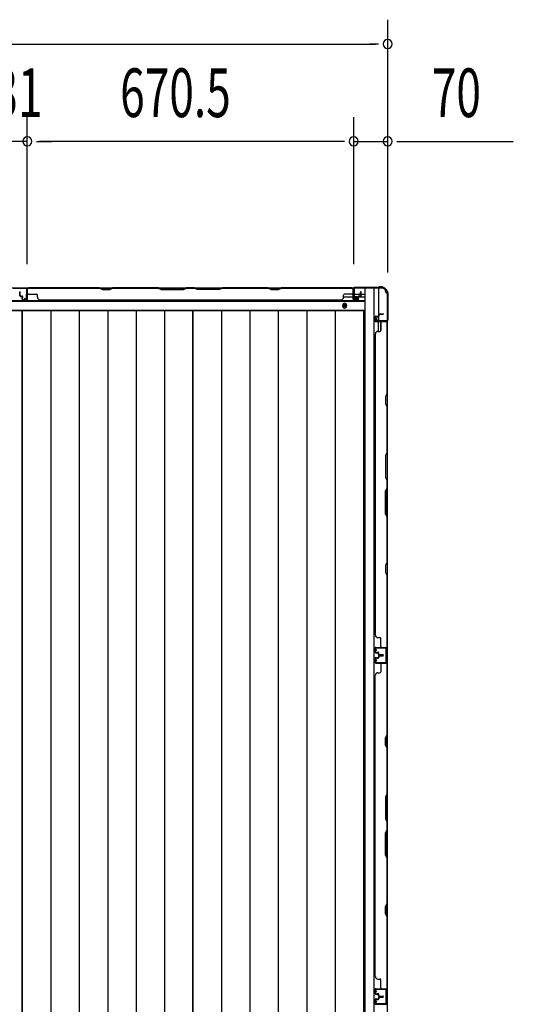
# Model space of a CAD drawing. Extents: x 543 to 20719, y 184 to 14052.
# Drawn here: x 3750 to 4764, y 7592 to 9614 of the extents above; entities that cross this region are included whole.
import ezdxf

# ---------------------------------------------------------------- set-up
doc = ezdxf.new("R2010")
doc.units = 0
doc.header["$LTSCALE"] = 50
doc.header["$MEASUREMENT"] = 0
for name, color, linetype in [('SUNPOU', 4, 'CONTINUOUS'), ('下枠側', 1, 'CONTINUOUS'), ('下枠後', 2, 'CONTINUOUS'), ('壁パネル', 2, 'CONTINUOUS'), ('床押さえ', 1, 'CONTINUOUS'), ('床板', 7, 'CONTINUOUS'), ('柱後', 3, 'CONTINUOUS'), ('間柱', 3, 'CONTINUOUS')]:
    doc.layers.add(name, color=color, linetype=linetype)
doc.styles.add('00', font='ROMANS', dxfattribs={"width": 0.666667, "bigfont": 'BIGFONT'})

msp = doc.modelspace()

# ---------------------------------------------------------------- linework, layer by layer
at = {"layer": 'SUNPOU'}
for p, q in [((4505.7, 9095.3), (4505.7, 9614.4)), ((1616.7, 9564.4), (4480.7, 9564.4)), ((4486.9, 9564.4), (4468.2, 9564.4)), ((3765.2, 9112.4), (3765.2, 9414.4)), ((3765.2, 9112.4), (3765.2, 9414.4)), ((4435.7, 9112), (4435.7, 9414.4)), ((4435.7, 9112), (4435.7, 9414.4)), ((4505.7, 9095.3), (4505.7, 9414.4)), ((3765.2, 9364.4), (3734.2, 9364.4)), ((3783.9, 9364.4), (3802.7, 9364.4)), ((3783.9, 9364.4), (3802.7, 9364.4)), ((4410.7, 9364.4), (3790.2, 9364.4)), ((3790.2, 9364.4), (3815.2, 9364.4)), ((4410.7, 9364.4), (4385.7, 9364.4)), ((4416.9, 9364.4), (4398.2, 9364.4)), ((4416.9, 9364.4), (4398.2, 9364.4)), ((4435.7, 9364.4), (4505.7, 9364.4)), ((4524.4, 9364.4), (4543.2, 9364.4)), ((4530.7, 9364.4), (4763.6, 9364.4))]:
    msp.add_line(p, q, dxfattribs=at)
for centre, start, end in [((4505.7, 9564.4), 0, 180), ((4505.7, 9564.4), 180, 0), ((3765.2, 9364.4), 0, 180), ((3765.2, 9364.4), 0, 180), ((3765.2, 9364.4), 180, 0), ((3765.2, 9364.4), 180, 0), ((4435.7, 9364.4), 0, 180), ((4435.7, 9364.4), 0, 180), ((4435.7, 9364.4), 180, 0), ((4435.7, 9364.4), 180, 0), ((4505.7, 9364.4), 0, 180), ((4505.7, 9364.4), 180, 0)]:
    msp.add_arc(centre, 9.38, start, end, dxfattribs=at)
at = {"layer": '下枠側'}
for p, q in [((4458.7, 9063), (4458.7, 6153)), ((4493.7, 9063), (4458.7, 9063)), ((4477.2, 9063), (4477.2, 6153)), ((4486.7, 9063), (4486.7, 8996.5)), ((4504.7, 9053), (4503.7, 9053)), ((4504.7, 9053), (4504.7, 6163)), ((4486.7, 9002.5), (4486.7, 8996.5)), ((4486.7, 9002.5), (4486.7, 8996.5)), ((4486.7, 8974.1), (4486.7, 8994)), ((4491.7, 8976.1), (4491.7, 8994)), ((4504.7, 8995.5), (4504.7, 8995))]:
    msp.add_line(p, q, dxfattribs=at)
for centre, radius, start, end in [((4493.7, 9055), 8, 0, 90), ((4503.7, 9055), 2, 180, 270)]:
    msp.add_arc(centre, radius, start, end, dxfattribs=at)
at = {"layer": '下枠後'}
for p, q in [((1660.8, 9064), (4436.5, 9064)), ((4434.7, 9060), (4434.7, 9041)), ((4436.2, 9061), (4435.7, 9061)), ((4437.2, 9055.6), (4437.2, 9060)), ((4414.9, 9045), (4434.7, 9045)), ((4437.2, 9054.6), (4437.2, 9055.6)), ((4437.2, 9045), (4437.2, 9054.6)), ((4437.2, 9051), (4457.7, 9051)), ((4437.2, 9045), (4437.2, 9044)), ((4443.2, 9045), (4437.2, 9045)), ((4443.2, 9044), (4437.2, 9044)), ((4443.2, 9041), (4443.2, 9045)), ((4443.7, 9045), (4457.7, 9045)), ((1639.7, 9036.5), (4457.7, 9036.5)), ((4436.7, 9039), (4441.2, 9039)), ((4436.7, 9039), (4441.2, 9039)), ((1639.7, 9018), (4457.7, 9018))]:
    msp.add_line(p, q, dxfattribs=at)
at = {"layer": '下枠後', "color": 4}
msp.add_circle((4417.2, 9027), 3, dxfattribs=at)
at = {"layer": '下枠後'}
msp.add_circle((4417.2, 9027), 2, dxfattribs=at)
for centre, radius, start, end in [((4435.7, 9060), 1, 90, 180), ((4436.2, 9060), 1, 0, 90), ((4436.7, 9041), 2, 180, 270), ((4441.2, 9041), 2, 270, 0)]:
    msp.add_arc(centre, radius, start, end, dxfattribs=at)
at = {"layer": '壁パネル'}
for p, q in [((3765.4, 9040.3), (3765.4, 9062.3)), ((3765.4, 9056.8), (3765.4, 9062.3)), ((3765.4, 9040.3), (3765.4, 9062.3)), ((3765.4, 9056.8), (3765.4, 9062.3)), ((3765.4, 9040.3), (3765.4, 9061.3)), ((3765.9, 9040.3), (3765.9, 9063.8)), ((3765.9, 9063.8), (4434.9, 9063.8)), ((3765.9, 9040.3), (3765.9, 9063.8)), ((3765.9, 9063.8), (4434.9, 9063.8)), ((3765.9, 9040.3), (3765.9, 9061.3)), ((3913.8, 9063.8), (3767.9, 9063.8)), ((3767.9, 9063.3), (3913.6, 9063.3)), ((3913.6, 9063.3), (3919.6, 9060.3)), ((3919.8, 9060.8), (3913.8, 9063.8)), ((3919.6, 9060.3), (3934.6, 9060.3)), ((3934.4, 9060.8), (3919.8, 9060.8)), ((3940.4, 9063.8), (3934.4, 9060.8)), ((3934.6, 9060.3), (3940.6, 9063.3)), ((4034.6, 9063.8), (3940.4, 9063.8)), ((3940.6, 9063.3), (4034.4, 9063.3)), ((4034.4, 9063.3), (4040.4, 9060.3)), ((4040.6, 9060.8), (4034.6, 9063.8)), ((4040.4, 9060.3), (4086.4, 9060.3)), ((4086.2, 9060.8), (4040.6, 9060.8)), ((4092.2, 9063.8), (4086.2, 9060.8)), ((4086.4, 9060.3), (4092.4, 9063.3)), ((4108.6, 9063.8), (4092.2, 9063.8)), ((4092.4, 9063.3), (4108.4, 9063.3)), ((4114.4, 9060.3), (4108.4, 9063.3)), ((4108.6, 9063.8), (4114.6, 9060.8)), ((4160.4, 9060.3), (4114.4, 9060.3)), ((4114.6, 9060.8), (4160.2, 9060.8)), ((4160.2, 9060.8), (4166.2, 9063.8)), ((4166.4, 9063.3), (4160.4, 9060.3)), ((4260.3, 9063.8), (4166.2, 9063.8)), ((4166.4, 9063.3), (4260.1, 9063.3)), ((4260.1, 9063.3), (4266.1, 9060.3)), ((4266.3, 9060.8), (4260.3, 9063.8)), ((4266.1, 9060.3), (4281.1, 9060.3)), ((4281, 9060.8), (4266.3, 9060.8)), ((4287, 9063.8), (4281, 9060.8)), ((4281.1, 9060.3), (4287.1, 9063.3)), ((4432.9, 9063.8), (4287, 9063.8)), ((4287.1, 9063.3), (4432.9, 9063.3)), ((4434.9, 9040.3), (4434.9, 9063.8)), ((4434.9, 9040.3), (4434.9, 9061.3)), ((4435.4, 9040.3), (4435.4, 9062.3)), ((4435.4, 9059.8), (4435.4, 9062.3)), ((4435.4, 9040.3), (4435.4, 9061.3)), ((3749.7, 9047.3), (3749.7, 9055.3)), ((3749.9, 9047.3), (3749.9, 9055.3)), ((3749.9, 9047.3), (3749.9, 9055.3)), ((3750.4, 9047.3), (3750.4, 9055.3)), ((3750.4, 9047.3), (3750.4, 9055.3)), ((3750.9, 9047.8), (3750.9, 9055.3)), ((3750.9, 9047.8), (3750.9, 9055.3)), ((3751.4, 9046.3), (3754.4, 9046.3)), ((3751.4, 9046.3), (3754.4, 9046.3)), ((3751.4, 9045.8), (3753.9, 9045.8)), ((3751.4, 9045.8), (3753.9, 9045.8)), ((3751.9, 9046.8), (3754.4, 9046.8)), ((3751.9, 9046.8), (3754.4, 9046.8)), ((3754.9, 9040.3), (3754.9, 9044.8)), ((3754.9, 9040.3), (3754.9, 9044.8)), ((3755.4, 9040.3), (3755.4, 9045.3)), ((3755.4, 9040.3), (3755.4, 9045.3)), ((3755.4, 9042.8), (3755.9, 9042.8)), ((3755.4, 9042.8), (3755.9, 9042.8)), ((3755.9, 9042.8), (3755.9, 9045.3)), ((3755.9, 9042.8), (3755.9, 9045.3)), ((3767.9, 9050.8), (3783.9, 9050.8)), ((3785.9, 9044.3), (3785.9, 9048.8)), ((4414.9, 9044.3), (4414.9, 9048.8)), ((4432.9, 9050.8), (4416.9, 9050.8)), ((4444.9, 9042.8), (4444.9, 9045.3)), ((4444.9, 9042.8), (4444.9, 9045.3)), ((4445.4, 9042.8), (4444.9, 9042.8)), ((4445.4, 9042.8), (4444.9, 9042.8)), ((4445.4, 9040.3), (4445.4, 9045.3)), ((4445.4, 9040.3), (4445.4, 9045.3)), ((4445.9, 9040.3), (4445.9, 9044.8)), ((4445.9, 9040.3), (4445.9, 9044.8)), ((4448.9, 9046.8), (4446.4, 9046.8)), ((4448.9, 9046.8), (4446.4, 9046.8)), ((4449.4, 9046.3), (4446.4, 9046.3)), ((4449.4, 9046.3), (4446.4, 9046.3)), ((4449.4, 9045.8), (4446.9, 9045.8)), ((4449.4, 9045.8), (4446.9, 9045.8)), ((4449.9, 9047.8), (4449.9, 9055.3)), ((4449.9, 9047.8), (4449.9, 9055.3)), ((4450.4, 9047.3), (4450.4, 9055.3)), ((4450.4, 9047.3), (4450.4, 9055.3)), ((4450.9, 9047.3), (4450.9, 9055.3)), ((4450.9, 9047.3), (4450.9, 9055.3)), ((3756.4, 9039.3), (3764.4, 9039.3)), ((3756.4, 9039.3), (3764.4, 9039.3)), ((3756.4, 9039.3), (3764.4, 9039.3)), ((3756.4, 9038.8), (3764.4, 9038.8)), ((3756.4, 9038.8), (3764.4, 9038.8)), ((3756.4, 9038.8), (3764.4, 9038.8)), ((3790.9, 9039.3), (3790.9, 9038.8)), ((3790.9, 9038.8), (4409.9, 9038.8)), ((4409.9, 9039.3), (4409.9, 9038.8)), ((4444.4, 9039.3), (4436.4, 9039.3)), ((4444.4, 9039.3), (4436.4, 9039.3)), ((4444.4, 9038.8), (4436.4, 9038.8)), ((4444.4, 9038.8), (4436.4, 9038.8)), ((4479.7, 9003.8), (4479.7, 8995.8)), ((4479.7, 9003.8), (4479.7, 8995.8)), ((4479.7, 9003.8), (4479.7, 8995.8)), ((4479.7, 9003.8), (4479.7, 8995.8)), ((4480.2, 9003.8), (4480.2, 8995.8)), ((4480.2, 9003.8), (4480.2, 8995.8)), ((4480.2, 9003.8), (4480.2, 8995.8)), ((4480.2, 9003.8), (4480.2, 8995.8)), ((4481.2, 9005.3), (4485.7, 9005.3)), ((4481.2, 9005.3), (4485.7, 9005.3)), ((4481.2, 9004.8), (4486.2, 9004.8)), ((4481.2, 9004.8), (4486.2, 9004.8)), ((4483.7, 9004.8), (4483.7, 9004.3)), ((4483.7, 9004.8), (4483.7, 9004.3)), ((4483.7, 9004.3), (4486.2, 9004.3)), ((4483.7, 9004.3), (4486.2, 9004.3)), ((4486.7, 9008.8), (4486.7, 9006.3)), ((4486.7, 9008.8), (4486.7, 9006.3)), ((4487.2, 9008.8), (4487.2, 9005.8)), ((4487.2, 9008.8), (4487.2, 9005.8)), ((4487.7, 9008.3), (4487.7, 9005.8)), ((4487.7, 9008.3), (4487.7, 9005.8)), ((4488.2, 9010.3), (4496.2, 9010.3)), ((4488.2, 9010.3), (4496.2, 9010.3)), ((4488.2, 9009.8), (4496.2, 9009.8)), ((4488.2, 9009.8), (4496.2, 9009.8)), ((4488.7, 9009.3), (4496.2, 9009.3)), ((4488.7, 9009.3), (4496.2, 9009.3)), ((4481.2, 8994.8), (4503.2, 8994.8)), ((4481.2, 8994.8), (4503.2, 8994.8)), ((4481.2, 8994.8), (4502.2, 8994.8)), ((4481.2, 8994.8), (4502.2, 8994.8)), ((4481.2, 8994.3), (4504.7, 8994.3)), ((4481.2, 8994.3), (4504.7, 8994.3)), ((4481.2, 8994.3), (4502.2, 8994.3)), ((4481.2, 8994.3), (4502.2, 8994.3)), ((4491.7, 8992.3), (4491.7, 8976.3)), ((4497.6, 8994.8), (4503.2, 8994.8)), ((4497.6, 8994.8), (4503.2, 8994.8)), ((4504.2, 8992.3), (4504.2, 8846.6)), ((4504.7, 8994.3), (4504.7, 8325.3)), ((4504.7, 8994.3), (4504.7, 8325.3)), ((4504.7, 8846.4), (4504.7, 8992.3)), ((4480.2, 8969.3), (4479.7, 8969.3)), ((4479.7, 8969.3), (4479.7, 8350.3)), ((4485.2, 8974.3), (4489.7, 8974.3)), ((4504.2, 8846.6), (4501.2, 8840.6)), ((4501.2, 8840.6), (4501.2, 8825.6)), ((4501.7, 8840.4), (4504.7, 8846.4)), ((4501.7, 8825.7), (4501.7, 8840.4)), ((4501.2, 8825.6), (4504.2, 8819.6)), ((4504.7, 8819.7), (4501.7, 8825.7)), ((4504.2, 8819.6), (4504.2, 8725.8)), ((4504.7, 8725.6), (4504.7, 8819.7)), ((4504.2, 8725.8), (4501.2, 8719.8)), ((4501.2, 8719.8), (4501.2, 8673.8)), ((4501.7, 8719.6), (4504.7, 8725.6)), ((4501.7, 8674), (4501.7, 8719.6)), ((4501.2, 8673.8), (4504.2, 8667.8)), ((4504.7, 8668), (4501.7, 8674)), ((4504.2, 8667.8), (4504.2, 8651.8)), ((4504.7, 8651.6), (4504.7, 8668)), ((4501.2, 8645.8), (4504.2, 8651.8)), ((4501.2, 8599.8), (4501.2, 8645.8)), ((4504.7, 8651.6), (4501.7, 8645.6)), ((4501.7, 8645.6), (4501.7, 8600)), ((4504.2, 8593.8), (4501.2, 8599.8)), ((4501.7, 8600), (4504.7, 8594)), ((4504.2, 8593.8), (4504.2, 8500.1)), ((4504.7, 8499.9), (4504.7, 8594)), ((4504.2, 8500.1), (4501.2, 8494.1)), ((4501.2, 8494.1), (4501.2, 8479.1)), ((4501.7, 8493.9), (4504.7, 8499.9)), ((4501.7, 8479.2), (4501.7, 8493.9)), ((4501.2, 8479.1), (4504.2, 8473.1)), ((4504.7, 8473.2), (4501.7, 8479.2)), ((4504.2, 8473.1), (4504.2, 8327.3)), ((4504.7, 8327.3), (4504.7, 8473.2)), ((4485.2, 8345.3), (4489.7, 8345.3)), ((4491.7, 8327.3), (4491.7, 8343.3)), ((4479.7, 8315.8), (4479.7, 8323.8)), ((4479.7, 8315.8), (4479.7, 8323.8)), ((4479.7, 8315.8), (4479.7, 8323.8)), ((4480.2, 8315.8), (4480.2, 8323.8)), ((4480.2, 8315.8), (4480.2, 8323.8)), ((4480.2, 8315.8), (4480.2, 8323.8)), ((4481.2, 8325.3), (4504.7, 8325.3)), ((4481.2, 8325.3), (4502.2, 8325.3)), ((4481.2, 8325.3), (4502.2, 8325.3)), ((4481.2, 8324.8), (4503.2, 8324.8)), ((4481.2, 8324.8), (4502.2, 8324.8)), ((4481.2, 8324.8), (4502.2, 8324.8)), ((4481.2, 8314.8), (4486.2, 8314.8)), ((4481.2, 8314.8), (4486.2, 8314.8)), ((4481.2, 8314.3), (4485.7, 8314.3)), ((4481.2, 8314.3), (4485.7, 8314.3)), ((4483.7, 8315.3), (4486.2, 8315.3)), ((4483.7, 8314.8), (4483.7, 8315.3)), ((4483.7, 8314.8), (4483.7, 8315.3)), ((4483.7, 8315.3), (4486.2, 8315.3)), ((4486.7, 8310.8), (4486.7, 8313.3)), ((4486.7, 8310.8), (4486.7, 8313.3)), ((4487.2, 8310.8), (4487.2, 8313.8)), ((4487.2, 8310.8), (4487.2, 8313.8)), ((4487.7, 8311.3), (4487.7, 8313.8)), ((4487.7, 8311.3), (4487.7, 8313.8)), ((4500.6, 8324.8), (4503.2, 8324.8)), ((4479.7, 8302.6), (4479.7, 8294.6)), ((4479.7, 8302.6), (4479.7, 8294.6)), ((4480.2, 8302.6), (4480.2, 8294.6)), ((4480.2, 8302.6), (4480.2, 8294.6)), ((4481.2, 8304.1), (4485.7, 8304.1)), ((4481.2, 8304.1), (4485.7, 8304.1)), ((4481.2, 8303.6), (4486.2, 8303.6)), ((4481.2, 8303.6), (4486.2, 8303.6)), ((4481.2, 8293.6), (4503.2, 8293.6)), ((4481.2, 8293.6), (4502.2, 8293.6)), ((4481.2, 8293.1), (4504.7, 8293.1)), ((4481.2, 8293.1), (4502.2, 8293.1)), ((4483.7, 8303.6), (4483.7, 8303.1)), ((4483.7, 8303.6), (4483.7, 8303.1)), ((4483.7, 8303.1), (4486.2, 8303.1)), ((4483.7, 8303.1), (4486.2, 8303.1)), ((4486.7, 8307.6), (4486.7, 8305.1)), ((4486.7, 8307.6), (4486.7, 8305.1)), ((4487.2, 8307.6), (4487.2, 8304.6)), ((4487.2, 8307.6), (4487.2, 8304.6)), ((4487.7, 8307.1), (4487.7, 8304.6)), ((4487.7, 8307.1), (4487.7, 8304.6)), ((4488.2, 8309.8), (4496.2, 8309.8)), ((4488.2, 8309.8), (4496.2, 8309.8)), ((4488.2, 8309.3), (4496.2, 8309.3)), ((4488.2, 8309.3), (4496.2, 8309.3)), ((4488.2, 8309.1), (4496.2, 8309.1)), ((4488.2, 8309.1), (4496.2, 8309.1)), ((4488.2, 8308.6), (4496.2, 8308.6)), ((4488.2, 8308.6), (4496.2, 8308.6)), ((4488.7, 8310.3), (4496.2, 8310.3)), ((4488.7, 8310.3), (4496.2, 8310.3)), ((4488.7, 8308.1), (4496.2, 8308.1)), ((4488.7, 8308.1), (4496.2, 8308.1)), ((4500.6, 8293.6), (4503.2, 8293.6)), ((4504.7, 7624.1), (4504.7, 8293.1)), ((4504.7, 7624.1), (4504.7, 8293.1)), ((4485.2, 8273.1), (4489.7, 8273.1)), ((4491.7, 8291.1), (4491.7, 8275.1)), ((4504.2, 8145.4), (4504.2, 8291.1)), ((4504.7, 8291.1), (4504.7, 8145.2)), ((4479.7, 7649.1), (4479.7, 8268.1)), ((4479.7, 8268.1), (4480.2, 8268.1)), ((4501.2, 8139.4), (4504.2, 8145.4)), ((4501.2, 8124.4), (4501.2, 8139.4)), ((4504.7, 8145.2), (4501.7, 8139.2)), ((4501.7, 8139.2), (4501.7, 8124.6)), ((4504.2, 8118.4), (4501.2, 8124.4)), ((4501.7, 8124.6), (4504.7, 8118.6)), ((4504.2, 8024.6), (4504.2, 8118.4)), ((4504.7, 8118.6), (4504.7, 8024.5)), ((4504.2, 8024.6), (4501.2, 8018.6)), ((4501.2, 8018.6), (4501.2, 7972.6)), ((4501.7, 8018.5), (4504.7, 8024.5)), ((4501.7, 7972.8), (4501.7, 8018.5)), ((4501.2, 7972.6), (4504.2, 7966.6)), ((4504.7, 7966.8), (4501.7, 7972.8)), ((4501.2, 7944.6), (4504.2, 7950.6)), ((4504.7, 7950.5), (4501.7, 7944.5)), ((4504.2, 7950.6), (4504.2, 7966.6)), ((4504.7, 7966.8), (4504.7, 7950.5)), ((4501.2, 7898.6), (4501.2, 7944.6)), ((4501.7, 7944.5), (4501.7, 7898.8)), ((4504.2, 7892.6), (4501.2, 7898.6)), ((4501.7, 7898.8), (4504.7, 7892.8)), ((4504.2, 7798.9), (4504.2, 7892.6)), ((4504.7, 7892.8), (4504.7, 7798.7)), ((4501.2, 7792.9), (4504.2, 7798.9)), ((4501.2, 7777.9), (4501.2, 7792.9)), ((4504.7, 7798.7), (4501.7, 7792.7)), ((4501.7, 7792.7), (4501.7, 7778.1)), ((4504.2, 7771.9), (4501.2, 7777.9)), ((4501.7, 7778.1), (4504.7, 7772.1)), ((4504.2, 7626.1), (4504.2, 7771.9)), ((4504.7, 7772.1), (4504.7, 7626.1)), ((4480.2, 7649.1), (4479.7, 7649.1)), ((4481.2, 7624.1), (4504.7, 7624.1)), ((4481.2, 7624.1), (4504.7, 7624.1)), ((4481.2, 7624.1), (4502.2, 7624.1)), ((4485.2, 7644.1), (4489.7, 7644.1)), ((4491.7, 7626.1), (4491.7, 7642.1)), ((4479.7, 7614.6), (4479.7, 7622.6)), ((4479.7, 7614.6), (4479.7, 7622.6)), ((4479.7, 7614.6), (4479.7, 7622.6)), ((4480.2, 7614.6), (4480.2, 7622.6)), ((4480.2, 7614.6), (4480.2, 7622.6)), ((4480.2, 7614.6), (4480.2, 7622.6)), ((4481.2, 7623.6), (4503.2, 7623.6)), ((4481.2, 7623.6), (4503.2, 7623.6)), ((4481.2, 7623.6), (4502.2, 7623.6)), ((4481.2, 7613.6), (4486.2, 7613.6)), ((4481.2, 7613.6), (4486.2, 7613.6)), ((4481.2, 7613.1), (4485.7, 7613.1)), ((4481.2, 7613.1), (4485.7, 7613.1)), ((4483.7, 7613.6), (4483.7, 7614.1)), ((4483.7, 7614.1), (4486.2, 7614.1)), ((4483.7, 7614.1), (4486.2, 7614.1)), ((4483.7, 7613.6), (4483.7, 7614.1)), ((4486.7, 7609.6), (4486.7, 7612.1)), ((4486.7, 7609.6), (4486.7, 7612.1)), ((4486.7, 7606.6), (4486.7, 7604.1)), ((4486.7, 7606.6), (4486.7, 7604.1)), ((4487.2, 7609.6), (4487.2, 7612.6)), ((4487.2, 7609.6), (4487.2, 7612.6)), ((4487.2, 7606.6), (4487.2, 7603.6)), ((4487.2, 7606.6), (4487.2, 7603.6)), ((4487.7, 7610.1), (4487.7, 7612.6)), ((4487.7, 7610.1), (4487.7, 7612.6)), ((4487.7, 7606.1), (4487.7, 7603.6)), ((4487.7, 7606.1), (4487.7, 7603.6)), ((4488.2, 7608.6), (4496.2, 7608.6)), ((4488.2, 7608.6), (4496.2, 7608.6)), ((4488.2, 7608.1), (4496.2, 7608.1)), ((4488.2, 7608.1), (4496.2, 7608.1)), ((4488.2, 7608.1), (4496.2, 7608.1)), ((4488.2, 7608.1), (4496.2, 7608.1)), ((4488.2, 7607.6), (4496.2, 7607.6)), ((4488.2, 7607.6), (4496.2, 7607.6)), ((4488.7, 7609.1), (4496.2, 7609.1)), ((4488.7, 7609.1), (4496.2, 7609.1)), ((4488.7, 7607.1), (4496.2, 7607.1)), ((4488.7, 7607.1), (4496.2, 7607.1)), ((4497.6, 7623.6), (4503.2, 7623.6)), ((4497.6, 7623.6), (4503.2, 7623.6)), ((4479.7, 7601.6), (4479.7, 7593.6)), ((4479.7, 7601.6), (4479.7, 7593.6)), ((4480.2, 7601.6), (4480.2, 7593.6)), ((4480.2, 7601.6), (4480.2, 7593.6)), ((4481.2, 7603.1), (4485.7, 7603.1)), ((4481.2, 7603.1), (4485.7, 7603.1)), ((4481.2, 7602.6), (4486.2, 7602.6)), ((4481.2, 7602.6), (4486.2, 7602.6)), ((4481.2, 7592.6), (4503.2, 7592.6)), ((4481.2, 7592.6), (4502.2, 7592.6)), ((4483.7, 7602.6), (4483.7, 7602.1)), ((4483.7, 7602.6), (4483.7, 7602.1)), ((4483.7, 7602.1), (4486.2, 7602.1)), ((4483.7, 7602.1), (4486.2, 7602.1)), ((4500.6, 7592.6), (4503.2, 7592.6))]:
    msp.add_line(p, q, dxfattribs=at)
for centre, radius, start, end in [((3767.9, 9061.3), 2.5, 90, 180), ((3766.9, 9062.3), 1.5, 131.8103, 180), ((3766.9, 9062.3), 1.5, 131.8103, 180), ((3767.9, 9061.3), 2, 90, 180), ((3943.3, 9062.7), 0.6, 90, 116.5651), ((4432.9, 9061.3), 2.5, 0, 90), ((4432.9, 9061.3), 2, 0, 90), ((4433.9, 9062.3), 1.5, 0, 48.1897), ((3750.4, 9055.3), 0.5, 0, 180), ((3750.4, 9055.3), 0.5, 0, 180), ((3751.4, 9047.3), 1.5, 180, 270), ((3751.4, 9047.3), 1.5, 180, 270), ((3751.9, 9047.8), 1.5, 180, 270), ((3751.9, 9047.8), 1.5, 180, 270), ((3751.4, 9047.3), 1, 180, 270), ((3751.4, 9047.3), 1, 180, 270), ((3751.9, 9047.8), 1, 180, 270), ((3751.9, 9047.8), 1, 180, 270), ((3753.9, 9044.8), 1.5, 0, 90), ((3753.9, 9044.8), 1.5, 0, 90), ((3753.9, 9044.8), 1, 0, 90), ((3753.9, 9044.8), 1, 0, 90), ((3754.4, 9045.3), 1.5, 0, 90), ((3754.4, 9045.3), 1.5, 0, 90), ((3754.4, 9045.3), 1, 0, 90), ((3754.4, 9045.3), 1, 0, 90), ((3756.4, 9040.3), 1.5, 180, 270), ((3756.4, 9040.3), 1.5, 180, 270), ((3756.4, 9040.3), 1, 180, 270), ((3756.4, 9040.3), 1, 180, 270), ((3764.4, 9040.3), 1.5, 270, 0), ((3764.4, 9040.3), 1, 270, 0), ((3764.4, 9040.3), 1.5, 270, 0), ((3764.4, 9040.3), 1, 270, 0), ((3764.4, 9040.3), 1.5, 270, 0), ((3764.4, 9040.3), 1, 270, 0), ((3767.9, 9052.8), 2, 180, 270), ((3767.9, 9052.8), 2, 180, 270), ((3783.9, 9048.8), 2, 0, 90), ((3790.9, 9044.3), 5, 180, 270), ((4409.9, 9044.3), 5, 270, 0), ((4416.9, 9048.8), 2, 90, 180), ((4432.9, 9052.8), 2, 270, 0), ((4436.4, 9040.3), 1.5, 180, 270), ((4436.4, 9040.3), 1.5, 180, 270), ((4436.4, 9040.3), 1, 180, 270), ((4436.4, 9040.3), 1, 180, 270), ((4444.4, 9040.3), 1.5, 270, 0), ((4444.4, 9040.3), 1, 270, 0), ((4444.4, 9040.3), 1.5, 270, 0), ((4444.4, 9040.3), 1, 270, 0), ((4446.4, 9045.3), 1.5, 90, 180), ((4446.4, 9045.3), 1.5, 90, 180), ((4446.4, 9045.3), 1, 90, 180), ((4446.9, 9044.8), 1.5, 90, 180), ((4446.4, 9045.3), 1, 90, 180), ((4446.9, 9044.8), 1.5, 90, 180), ((4446.9, 9044.8), 1, 90, 180), ((4446.9, 9044.8), 1, 90, 180), ((4448.9, 9047.8), 1.5, 270, 0), ((4448.9, 9047.8), 1, 270, 0), ((4448.9, 9047.8), 1.5, 270, 0), ((4448.9, 9047.8), 1, 270, 0), ((4449.4, 9047.3), 1.5, 270, 0), ((4449.4, 9047.3), 1, 270, 0), ((4449.4, 9047.3), 1.5, 270, 0), ((4449.4, 9047.3), 1, 270, 0), ((4450.4, 9055.3), 0.5, 0, 180), ((4450.4, 9055.3), 0.5, 0, 180), ((4481.2, 9003.8), 1.5, 90, 180), ((4481.2, 9003.8), 1.5, 90, 180), ((4481.2, 9003.8), 1, 90, 180), ((4481.2, 9003.8), 1, 90, 180), ((4485.7, 9006.3), 1.5, 270, 0), ((4485.7, 9006.3), 1, 270, 0), ((4485.7, 9006.3), 1.5, 270, 0), ((4485.7, 9006.3), 1, 270, 0), ((4486.2, 9005.8), 1.5, 270, 0), ((4486.2, 9005.8), 1, 270, 0), ((4486.2, 9005.8), 1.5, 270, 0), ((4486.2, 9005.8), 1, 270, 0), ((4488.2, 9008.8), 1.5, 90, 180), ((4488.2, 9008.8), 1.5, 90, 180), ((4488.7, 9008.3), 1.5, 90, 180), ((4488.2, 9008.8), 1, 90, 180), ((4488.7, 9008.3), 1.5, 90, 180), ((4488.2, 9008.8), 1, 90, 180), ((4488.7, 9008.3), 1, 90, 180), ((4488.7, 9008.3), 1, 90, 180), ((4496.2, 9009.8), 0.5, 270, 90), ((4496.2, 9009.8), 0.5, 270, 90), ((4481.2, 8995.8), 1.5, 180, 270), ((4481.2, 8995.8), 1.5, 180, 270), ((4481.2, 8995.8), 1.5, 180, 270), ((4481.2, 8995.8), 1.5, 180, 270), ((4481.2, 8995.8), 1, 180, 270), ((4481.2, 8995.8), 1, 180, 270), ((4481.2, 8995.8), 1, 180, 270), ((4481.2, 8995.8), 1, 180, 270), ((4493.7, 8992.3), 2, 90, 180), ((4502.2, 8992.3), 2.5, 0, 90), ((4502.2, 8992.3), 2, 0, 90), ((4503.2, 8993.3), 1.5, 41.8103, 90), ((4503.2, 8993.3), 1.5, 41.8103, 90), ((4485.2, 8969.3), 5, 90, 180), ((4489.7, 8976.3), 2, 270, 0), ((4503.6, 8816.9), 0.6, 0, 26.5651), ((4485.2, 8350.3), 5, 180, 270), ((4489.7, 8343.3), 2, 0, 90), ((4481.2, 8323.8), 1.5, 90, 180), ((4481.2, 8323.8), 1.5, 90, 180), ((4481.2, 8323.8), 1.5, 90, 180), ((4481.2, 8315.8), 1.5, 180, 270), ((4481.2, 8315.8), 1.5, 180, 270), ((4481.2, 8323.8), 1, 90, 180), ((4481.2, 8323.8), 1, 90, 180), ((4481.2, 8323.8), 1, 90, 180), ((4481.2, 8315.8), 1, 180, 270), ((4481.2, 8315.8), 1, 180, 270), ((4485.7, 8313.3), 1.5, 0, 90), ((4485.7, 8313.3), 1.5, 0, 90), ((4485.7, 8313.3), 1, 0, 90), ((4485.7, 8313.3), 1, 0, 90), ((4486.2, 8313.8), 1.5, 0, 90), ((4486.2, 8313.8), 1.5, 0, 90), ((4486.2, 8313.8), 1, 0, 90), ((4486.2, 8313.8), 1, 0, 90), ((4493.7, 8327.3), 2, 180, 270), ((4502.2, 8327.3), 2, 270, 0), ((4502.2, 8327.3), 2.5, 270, 0), ((4503.2, 8326.3), 1.5, 270, 318.1897), ((4481.2, 8302.6), 1.5, 90, 180), ((4481.2, 8302.6), 1.5, 90, 180), ((4481.2, 8294.6), 1.5, 180, 270), ((4481.2, 8294.6), 1.5, 180, 270), ((4481.2, 8302.6), 1, 90, 180), ((4481.2, 8302.6), 1, 90, 180), ((4481.2, 8294.6), 1, 180, 270), ((4481.2, 8294.6), 1, 180, 270), ((4485.7, 8305.1), 1.5, 270, 0), ((4485.7, 8305.1), 1, 270, 0), ((4485.7, 8305.1), 1.5, 270, 0), ((4485.7, 8305.1), 1, 270, 0), ((4486.2, 8304.6), 1.5, 270, 0), ((4486.2, 8304.6), 1, 270, 0), ((4486.2, 8304.6), 1.5, 270, 0), ((4486.2, 8304.6), 1, 270, 0), ((4488.2, 8310.8), 1.5, 180, 270), ((4488.2, 8310.8), 1.5, 180, 270), ((4488.2, 8307.6), 1.5, 90, 180), ((4488.2, 8307.6), 1.5, 90, 180), ((4488.7, 8311.3), 1.5, 180, 270), ((4488.7, 8311.3), 1.5, 180, 270), ((4488.2, 8310.8), 1, 180, 270), ((4488.2, 8310.8), 1, 180, 270), ((4488.7, 8307.1), 1.5, 90, 180), ((4488.2, 8307.6), 1, 90, 180), ((4488.7, 8307.1), 1.5, 90, 180), ((4488.2, 8307.6), 1, 90, 180), ((4488.7, 8311.3), 1, 180, 270), ((4488.7, 8311.3), 1, 180, 270), ((4488.7, 8307.1), 1, 90, 180), ((4488.7, 8307.1), 1, 90, 180), ((4493.7, 8291.1), 2, 90, 180), ((4496.2, 8309.8), 0.5, 270, 90), ((4496.2, 8309.8), 0.5, 270, 90), ((4496.2, 8308.6), 0.5, 270, 90), ((4496.2, 8308.6), 0.5, 270, 90), ((4502.2, 8291.1), 2.5, 0, 90), ((4502.2, 8291.1), 2, 0, 90), ((4503.2, 8292.1), 1.5, 41.8103, 90), ((4485.2, 8268.1), 5, 90, 180), ((4489.7, 8275.1), 2, 270, 0), ((4503.6, 7801.5), 0.6, 333.4349, 0), ((4485.2, 7649.1), 5, 180, 270), ((4481.2, 7622.6), 1.5, 90, 180), ((4481.2, 7622.6), 1.5, 90, 180), ((4481.2, 7622.6), 1.5, 90, 180), ((4489.7, 7642.1), 2, 0, 90), ((4493.7, 7626.1), 2, 180, 270), ((4493.7, 7626.1), 2, 180, 270), ((4502.2, 7626.1), 2.5, 270, 0), ((4502.2, 7626.1), 2, 270, 0), ((4503.2, 7625.1), 1.5, 270, 318.1897), ((4503.2, 7625.1), 1.5, 270, 318.1897), ((4481.2, 7614.6), 1.5, 180, 270), ((4481.2, 7614.6), 1.5, 180, 270), ((4481.2, 7622.6), 1, 90, 180), ((4481.2, 7622.6), 1, 90, 180), ((4481.2, 7622.6), 1, 90, 180), ((4481.2, 7614.6), 1, 180, 270), ((4481.2, 7614.6), 1, 180, 270), ((4485.7, 7612.1), 1.5, 0, 90), ((4485.7, 7612.1), 1.5, 0, 90), ((4485.7, 7612.1), 1, 0, 90), ((4485.7, 7612.1), 1, 0, 90), ((4485.7, 7604.1), 1.5, 270, 0), ((4485.7, 7604.1), 1, 270, 0), ((4485.7, 7604.1), 1.5, 270, 0), ((4485.7, 7604.1), 1, 270, 0), ((4486.2, 7612.6), 1.5, 0, 90), ((4486.2, 7612.6), 1.5, 0, 90), ((4486.2, 7612.6), 1, 0, 90), ((4486.2, 7612.6), 1, 0, 90), ((4488.2, 7609.6), 1.5, 180, 270), ((4488.2, 7609.6), 1.5, 180, 270), ((4488.2, 7606.6), 1.5, 90, 180), ((4488.2, 7606.6), 1.5, 90, 180), ((4488.7, 7610.1), 1.5, 180, 270), ((4488.7, 7610.1), 1.5, 180, 270), ((4488.2, 7609.6), 1, 180, 270), ((4488.2, 7609.6), 1, 180, 270), ((4488.7, 7606.1), 1.5, 90, 180), ((4488.2, 7606.6), 1, 90, 180), ((4488.7, 7606.1), 1.5, 90, 180), ((4488.2, 7606.6), 1, 90, 180), ((4488.7, 7610.1), 1, 180, 270), ((4488.7, 7610.1), 1, 180, 270), ((4488.7, 7606.1), 1, 90, 180), ((4488.7, 7606.1), 1, 90, 180), ((4496.2, 7608.6), 0.5, 270, 90), ((4496.2, 7608.6), 0.5, 270, 90), ((4496.2, 7607.6), 0.5, 270, 90), ((4496.2, 7607.6), 0.5, 270, 90), ((4481.2, 7601.6), 1.5, 90, 180), ((4481.2, 7601.6), 1.5, 90, 180), ((4481.2, 7593.6), 1.5, 180, 270), ((4481.2, 7593.6), 1.5, 180, 270), ((4481.2, 7601.6), 1, 90, 180), ((4481.2, 7601.6), 1, 90, 180), ((4481.2, 7593.6), 1, 180, 270), ((4481.2, 7593.6), 1, 180, 270), ((4486.2, 7603.6), 1.5, 270, 0), ((4486.2, 7603.6), 1, 270, 0), ((4486.2, 7603.6), 1.5, 270, 0), ((4486.2, 7603.6), 1, 270, 0), ((4502.2, 7590.1), 2.5, 0, 90), ((4503.2, 7591.1), 1.5, 41.8103, 90)]:
    msp.add_arc(centre, radius, start, end, dxfattribs=at)
at = {"layer": '床押さえ'}
for p, q in [((1639.7, 9038), (4457.7, 9038)), ((4413.2, 9026), (4413.2, 9028)), ((4421.2, 9028), (4421.2, 9026))]:
    msp.add_line(p, q, dxfattribs=at)
for centre, start, end in [((4417.2, 9028), 0, 180), ((4417.2, 9026), 180, 0)]:
    msp.add_arc(centre, 4, start, end, dxfattribs=at)
at = {"layer": '床板'}
for p, q in [((3404.4, 9016.8), (3754.9, 9016.8)), ((3754.9, 9016.8), (4105.4, 9016.8)), ((3754.9, 6280.8), (3754.9, 9016.8)), ((3754.9, 9016.8), (3754.9, 6280.8)), ((3813.4, 9016.8), (3813.4, 6280.8)), ((3871.9, 9016.8), (3871.9, 6280.8)), ((3930.4, 9016.8), (3930.4, 6280.8)), ((3988.9, 9016.8), (3988.9, 6280.8)), ((4047.4, 9016.8), (4047.4, 6280.8)), ((4105.4, 9016.8), (4455.9, 9016.8)), ((4105.4, 6280.8), (4105.4, 9016.8)), ((4105.4, 9016.8), (4105.4, 6280.8)), ((4163.9, 9016.8), (4163.9, 6280.8)), ((4222.4, 9016.8), (4222.4, 6280.8)), ((4280.9, 9016.8), (4280.9, 6280.8)), ((4339.4, 9016.8), (4339.4, 6280.8)), ((4397.9, 9016.8), (4397.9, 6280.8)), ((4455.9, 9016.8), (4455.9, 6280.8))]:
    msp.add_line(p, q, dxfattribs=at)
at = {"layer": '柱後'}
for p, q in [((4435.7, 9062), (4435.7, 9042.6)), ((4436.5, 9062), (4436.5, 9042.6)), ((4438.5, 9064.8), (4486.2, 9064.8)), ((4438.5, 9064), (4486.2, 9064)), ((4488.1, 9065.5), (4487.1, 9065)), ((4488.4, 9064.8), (4487.4, 9064.3)), ((4489.3, 9065.8), (4490.9, 9065.8)), ((4490.9, 9065), (4489.3, 9065)), ((4436.5, 9046.6), (4436.5, 9057.1)), ((4441.1, 9042.6), (4437.7, 9041.6)), ((4441.4, 9041.8), (4437.9, 9040.9)), ((4504.9, 9045.3), (4504.9, 8997.6)), ((4505.6, 9047.6), (4505.2, 9046.6)), ((4505.7, 9045.3), (4505.7, 8997.6)), ((4505.9, 9050), (4505.9, 9048.5)), ((4506.4, 9047.2), (4505.9, 9046.2)), ((4506.7, 9048.5), (4506.7, 9050)), ((4482.7, 9000.5), (4481.7, 8997.1)), ((4483.4, 9000.3), (4482.5, 8996.9)), ((4502.9, 8995.6), (4483.5, 8995.6)), ((4502.9, 8994.8), (4483.5, 8994.8))]:
    msp.add_line(p, q, dxfattribs=at)
for centre, radius, start, end in [((4438.5, 9062), 2.8, 90, 180), ((4438.5, 9062), 2, 90, 180), ((4486.2, 9066.8), 2, 270, 296.5651), ((4486.2, 9066.8), 2.8, 270, 296.5651), ((4489.3, 9063), 2.8, 90, 116.5651), ((4489.3, 9063), 2, 90, 116.5651), ((4490.9, 9050), 15.8, 0, 90), ((4490.9, 9050), 15, 0, 90), ((4437.5, 9042.6), 1.8, 180, 285.4846), ((4437.5, 9042.6), 1, 180, 285.4846), ((4441.3, 9042.2), 0.4, 285.4846, 105.4846), ((4507.7, 9045.3), 2.8, 153.4349, 180), ((4503.9, 9048.5), 2, 333.4349, 0), ((4507.7, 9045.3), 2, 153.4349, 180), ((4503.9, 9048.5), 2.8, 333.4349, 0), ((4483.1, 9000.4), 0.4, 344.5154, 164.5154), ((4483.5, 8996.6), 1.8, 164.5154, 270), ((4483.5, 8996.6), 1, 164.5154, 270), ((4502.9, 8997.6), 2, 270, 0), ((4502.9, 8997.6), 2.8, 270, 0)]:
    msp.add_arc(centre, radius, start, end, dxfattribs=at)
at = {"layer": '間柱'}
for p, q in [((3736.2, 9063), (3763.1, 9063)), ((3763.1, 9062), (3736.2, 9062)), ((3763.7, 9041), (3764.1, 9061)), ((3765.1, 9061), (3764.7, 9041)), ((3758.7, 9041), (3759.2, 9041.9)), ((3761.7, 9039.3), (3758.7, 9041)), ((3759.2, 9041.9), (3762.2, 9040.1)), ((4481.7, 8318), (4479.9, 8321.1)), ((4480.8, 8321.6), (4482.5, 8318.5)), ((4481.6, 8324), (4501.6, 8324.5)), ((4501.6, 8323.5), (4481.6, 8323)), ((4482.5, 8318.5), (4481.7, 8318)), ((4502.7, 8295.5), (4502.7, 8322.5)), ((4503.7, 8322.5), (4503.7, 8295.5)), ((4479.9, 8297), (4481.7, 8300)), ((4482.5, 8299.5), (4480.8, 8296.5)), ((4481.6, 8295), (4501.6, 8294.5)), ((4501.6, 8293.5), (4481.6, 8294)), ((4481.7, 8300), (4482.5, 8299.5)), ((4481.7, 7617), (4479.9, 7620.1)), ((4480.8, 7620.6), (4482.5, 7617.5)), ((4481.6, 7623), (4501.6, 7623.5)), ((4501.6, 7622.5), (4481.6, 7622)), ((4482.5, 7617.5), (4481.7, 7617)), ((4502.7, 7594.5), (4502.7, 7621.5)), ((4503.7, 7621.5), (4503.7, 7594.5)), ((4479.9, 7596), (4481.7, 7599)), ((4482.5, 7598.5), (4480.8, 7595.5)), ((4481.6, 7594), (4501.6, 7593.5)), ((4501.6, 7592.5), (4481.6, 7593)), ((4481.7, 7599), (4482.5, 7598.5))]:
    msp.add_line(p, q, dxfattribs=at)
for centre, radius, start, end in [((3763.1, 9061), 2, 358.8065, 90), ((3763.1, 9061), 1, 358.8065, 90), ((3762.7, 9041), 2, 240.3369, 358.8065), ((3762.7, 9041), 1, 240.3369, 358.8065), ((4481.7, 8322), 2, 91.1935, 209.6631), ((4481.7, 8322), 1, 91.1935, 209.6631), ((4501.7, 8322.5), 2, 360, 91.1935), ((4501.7, 8322.5), 1, 360, 91.1935), ((4481.7, 8296), 2, 150.3369, 268.8065), ((4481.7, 8296), 1, 150.3369, 268.8065), ((4501.7, 8295.5), 2, 268.8065, 0), ((4501.7, 8295.5), 1, 268.8065, 0), ((4481.7, 7621), 2, 91.1935, 209.6631), ((4481.7, 7621), 1, 91.1935, 209.6631), ((4501.7, 7621.5), 2, 360, 91.1935), ((4501.7, 7621.5), 1, 360, 91.1935), ((4481.7, 7595), 2, 150.3369, 268.8065), ((4481.7, 7595), 1, 150.3369, 268.8065), ((4501.7, 7594.5), 2, 268.8065, 0), ((4501.7, 7594.5), 1, 268.8065, 0)]:
    msp.add_arc(centre, radius, start, end, dxfattribs=at)

# ---------------------------------------------------------------- texts
at = {"layer": 'SUNPOU', "style": '00', "width": 0.666667}
for s, p in [('31', (3695.7, 9414.4)), ('670.5', (3956, 9414.4)), ('70', (4596.1, 9414.4))]:
    msp.add_text(s, height=100, dxfattribs=at).set_placement(p)

doc.saveas('drawing.dxf')
